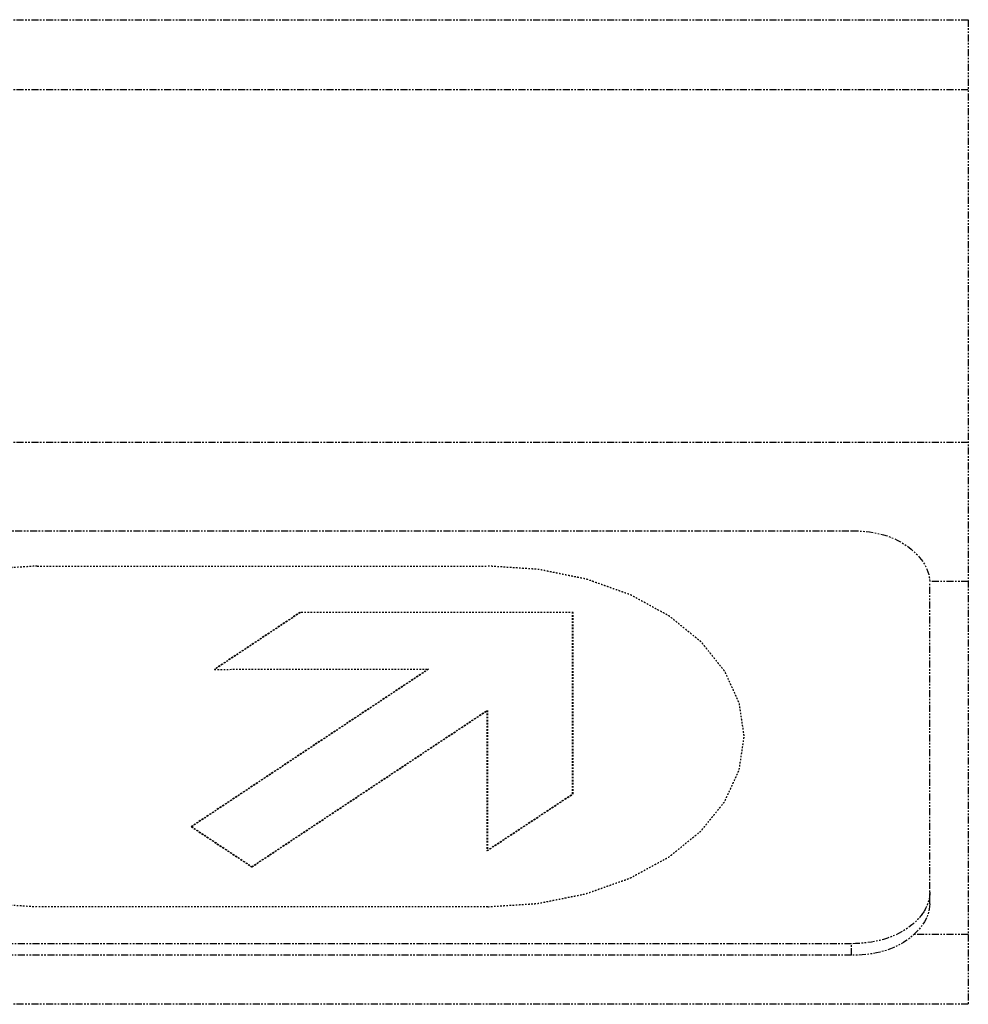
# Model space of a CAD drawing. Units: millimetres. Extents: x 1228 to 26228, y -24867 to 1906.
# Drawn here: x 7024 to 7085, y -6239 to -6176 of the extents above; entities that cross this region are included whole.
import ezdxf

# ---------------------------------------------------------------- set-up
doc = ezdxf.new("R2010")
doc.units = ezdxf.units.MM
doc.linetypes.add('HIDDEN', pattern=[0.2, 0.1, -0.1])
doc.linetypes.add('PHANTOM', pattern=[0.8, 0.45, -0.05, 0.1, -0.05, 0.1, -0.05])
doc.layers.add('bloki', color=7, linetype='Continuous')

msp = doc.modelspace()

# ---------------------------------------------------------------- linework, layer by layer
at = {"layer": 'bloki', "linetype": 'PHANTOM'}
for p, q in [((6810.2450122, -6175.6368798), (7085.2450122, -6175.6368798)), ((7085.2450122, -6175.6368798), (7085.2450122, -6239.0237855)), ((6810.2450122, -6180.1202921), (7085.2450122, -6180.1202921)), ((7085.2450122, -6202.8469202), (6810.2450122, -6202.8469202)), ((6817.7631622, -6208.5399452), (7077.7268622, -6208.5399452)), ((7085.2450122, -6211.813745), (7082.7661622, -6211.813745)), ((7082.7661622, -6232.5502169), (7082.7661622, -6211.8591538)), ((7085.2450122, -6234.5403731), (7081.7533104, -6234.5403731)), ((7077.7268622, -6235.1222566), (6817.7631622, -6235.1222566)), ((7077.7268622, -6235.869492), (7077.7268622, -6235.1222566)), ((7077.7268622, -6235.869492), (6817.7631622, -6235.869492)), ((7085.2450122, -6239.0237855), (6810.2450122, -6239.0237855))]:
    msp.add_line(p, q, dxfattribs=at)
at = {"layer": 'bloki', "linetype": 'HIDDEN'}
for p, q in [((7025.3211622, -6210.8100356), (7054.3211622, -6210.8100356)), ((7042.2216621, -6213.8039424), (7036.7216621, -6217.4590858)), ((7042.2631621, -6213.8032114), (7036.7631621, -6217.4583548)), ((7059.8198622, -6213.8035437), (7042.2216621, -6213.8039424)), ((7059.7796622, -6225.4744702), (7059.7783622, -6213.8042747)), ((7059.8211622, -6225.4738056), (7059.8198622, -6213.8035437)), ((7050.4663622, -6217.4590858), (7035.2261622, -6227.5877692)), ((7050.5078622, -6217.4583548), (7035.2676622, -6227.5871047)), ((7036.7216621, -6217.4590858), (7050.5078622, -6217.4583548)), ((7039.1153622, -6230.1727061), (7054.2598622, -6220.1075546)), ((7039.1568622, -6230.1719751), (7054.3013622, -6220.1068236)), ((7054.2598622, -6220.1075546), (7054.2598622, -6229.1296136)), ((7054.3013622, -6220.1068236), (7054.3013622, -6229.1288826)), ((7054.2598622, -6229.1296136), (7059.7796622, -6225.4744702)), ((7054.3013622, -6229.1288826), (7059.8211622, -6225.4738056)), ((7035.2261622, -6227.5877692), (7039.1153622, -6230.1727061)), ((7035.2676622, -6227.5871047), (7039.1568622, -6230.1719751)), ((7054.3211622, -6232.7404974), (7025.3211622, -6232.7404974))]:
    msp.add_line(p, q, dxfattribs=at)
at = {"layer": 'bloki', "linetype": 'PHANTOM'}
for points, knots in [([(7077.7268622, -6208.5399452), (7078.9549725, -6208.5399452), (7081.1785144, -6208.9262721), (7082.7661622, -6210.9317964), (7082.7661622, -6211.8591538)], [0, 0, 0, 0, 0.5697651109, 1, 1, 1, 1]), ([(7082.7661622, -6232.5502169), (7082.7661622, -6233.4775801), (7081.1785338, -6235.4831234), (7078.9549792, -6235.869492), (7077.7268622, -6235.869492)], [0, 0, 0, 0, 0.4302350734, 1, 1, 1, 1]), ([(7082.3784632, -6233.0646838), (7082.1775431, -6233.3864249), (7080.9699457, -6234.6821388), (7079.0852914, -6235.1222566), (7077.7268622, -6235.1222566)], [0, 0, 0, 0, 0.2182838436, 1, 1, 1, 1])]:
    msp.add_open_spline(points, degree=3, knots=knots, dxfattribs=at)
at = {"layer": 'bloki', "linetype": 'HIDDEN'}
for points in [[(7025.3211623, -6210.8092454), (7025.0540691, -6210.8266368), (7024.5198831, -6210.8614204), (7023.8521495, -6210.9048964), (7023.3179649, -6210.9396846), (7022.9840945, -6210.9614104), (7022.7170096, -6210.9788295), (7022.5166646, -6210.9917886), (7022.3498101, -6211.0029226), (7022.2328163, -6211.0100594), (7022.1662683, -6211.0151635), (7022.1154964, -6211.0161013), (7022.0680152, -6211.0280875), (7022.0035591, -6211.0402154), (7021.8912958, -6211.0632347), (7021.73064, -6211.0951807), (7021.5379727, -6211.1339178), (7021.2810412, -6211.1854267), (7020.9598913, -6211.2498614), (7020.5745044, -6211.327161), (7020.1891223, -6211.4044713), (7019.8679602, -6211.468879), (7019.6110531, -6211.5204418), (7019.4183113, -6211.5590147), (7019.2578888, -6211.5914743), (7019.1452089, -6211.6135767), (7019.0814201, -6211.6271737), (7019.0318893, -6211.6346473), (7018.9888157, -6211.6525342), (7018.9291318, -6211.672751), (7018.8257345, -6211.709823), (7018.6774754, -6211.761898), (7018.4997993, -6211.8247669), (7018.2628158, -6211.9084597), (7017.9666148, -6212.0131213), (7017.6111604, -6212.1386945), (7017.2557133, -6212.2642779), (7016.9594939, -6212.3689139), (7016.7225473, -6212.4526581), (7016.5447585, -6212.51537), (7016.396852, -6212.5679362), (7016.2928252, -6212.6041313), (7016.23415, -6212.6257531), (7016.1879781, -6212.6393246), (7016.1500838, -6212.6630061), (7016.0966708, -6212.691055), (7016.0045432, -6212.7417836), (7015.8722291, -6212.813394), (7015.7137532, -6212.8996941), (7015.5023469, -6213.0146326), (7015.2381254, -6213.1583499), (7014.9210423, -6213.3307908), (7014.60397, -6213.5032405), (7014.3397215, -6213.6469358), (7014.1283691, -6213.7619182), (7013.9697284, -6213.8480845), (7013.8379301, -6213.9201137), (7013.7448817, -6213.9700946), (7013.6929441, -6213.9993415), (7013.6505179, -6214.0193429), (7013.6213671, -6214.0467363), (7013.5778687, -6214.0806825), (7013.503904, -6214.1412895), (7013.3971123, -6214.2272429), (7013.269445, -6214.3306559), (7013.0990533, -6214.4684459), (7012.8861219, -6214.6407158), (7012.6305774, -6214.847425), (7012.3750467, -6215.0541411), (7012.162081, -6215.2263938), (7011.9917579, -6215.3642181), (7011.8638813, -6215.4675265), (7011.7577443, -6215.5538068), (7011.6826108, -6215.6138304), (7011.6409852, -6215.6487114), (7011.6060819, -6215.673233), (7011.5852613, -6215.7040206), (7011.5525883, -6215.7428852), (7011.4976992, -6215.8119165), (7011.4180897, -6215.9100002), (7011.3230705, -6216.0279286), (7011.1961992, -6216.1850868), (7011.0376719, -6216.381562), (7010.8474107, -6216.6173199), (7010.6571645, -6216.8530831), (7010.4985999, -6217.049545), (7010.3718032, -6217.2067298), (7010.2765565, -6217.3245771), (7010.1976585, -6217.4229144), (7010.1414993, -6217.491493), (7010.1108614, -6217.5310829), (7010.0837898, -6217.5596427), (7010.0723642, -6217.5925316), (7010.0516726, -6217.6348734), (7010.018005, -6217.7096751), (7009.9685791, -6217.8161668), (7009.909837, -6217.9441144), (7009.8313154, -6218.1146561), (7009.7332322, -6218.3278522), (7009.6155007, -6218.583679), (7009.4977855, -6218.8395096), (7009.3996617, -6219.0526962), (7009.3212211, -6219.223257), (7009.2622322, -6219.3511465), (7009.2135783, -6219.4578199), (7009.1785326, -6219.5322974), (7009.1600491, -6219.5751586), (7009.141841, -6219.6064519), (7009.1402434, -6219.6410044), (7009.1323193, -6219.6859375), (7009.1211517, -6219.7651001), (7009.1037867, -6219.8779126), (7009.0835527, -6220.0134061), (7009.056363, -6220.1940228), (7009.0224488, -6220.4198078), (7008.9817183, -6220.6907439), (7008.9410048, -6220.9616811), (7008.9070482, -6221.1874633), (7008.8799434, -6221.3680856), (7008.8594504, -6221.5035619), (7008.8428957, -6221.6164282), (7008.8302814, -6221.6954948), (7008.8246753, -6221.7405818), (7008.8159575, -6221.7746616), (7008.8244919, -6221.80773), (7008.8298534, -6221.8521741), (7008.8420398, -6221.9297868), (7008.8579831, -6222.040748), (7008.8777425, -6222.1738647), (7008.9038691, -6222.3513665), (7008.9366031, -6222.5732393), (7008.9758493, -6222.8394888), (7009.0151126, -6223.1057367), (7009.047804, -6223.3276135), (7009.0740156, -6223.5051073), (7009.0935159, -6223.6382485), (7009.1102699, -6223.7491332), (7009.1210089, -6223.8268825), (7009.1286895, -6223.8711076), (7009.1301006, -6223.9048486), (7009.148137, -6223.9364026), (7009.1663865, -6223.9792375), (7009.2010249, -6224.0538432), (7009.2490959, -6224.1606085), (7009.3073857, -6224.2886474), (7009.3848941, -6224.4593937), (7009.4818526, -6224.6728169), (7009.5981696, -6224.9289294), (7009.7145028, -6225.1850386), (7009.8114208, -6225.39847), (7009.8890102, -6225.5692), (7009.9470529, -6225.6972884), (7009.9958968, -6225.8038987), (7010.0291555, -6225.8787811), (7010.0496157, -6225.9211726), (7010.0608615, -6225.9540888), (7010.0877769, -6225.9827138), (7010.1181984, -6226.0223773), (7010.1739826, -6226.0910909), (7010.2523429, -6226.1896179), (7010.3469452, -6226.3076942), (7010.4728825, -6226.4651839), (7010.6303728, -6226.662027), (7010.8193298, -6226.8982476), (7011.0083022, -6227.1344633), (7011.1657538, -6227.3313188), (7011.2917685, -6227.4887838), (7011.3861345, -6227.6069351), (7011.465234, -6227.7052277), (7011.5196987, -6227.7743597), (7011.5522343, -6227.8133529), (7011.572656, -6227.8440368), (7011.608291, -6227.8692198), (7011.6504977, -6227.904716), (7011.7268318, -6227.9659402), (7011.834588, -6228.0538708), (7011.9644488, -6228.1591875), (7012.1374031, -6228.2996796), (7012.3536627, -6228.4752705), (7012.6131442, -6228.685991), (7012.8726389, -6228.8967044), (7013.0888654, -6229.0723132), (7013.2618858, -6229.2127694), (7013.391545, -6229.3181956), (7013.4999315, -6229.4057834), (7013.5751405, -6229.4676196), (7013.6191501, -6229.5021353), (7013.6492473, -6229.53033), (7013.6904677, -6229.5497025), (7013.7415483, -6229.5786097), (7013.8327472, -6229.6277636), (7013.9620861, -6229.6987331), (7014.1176974, -6229.7835756), (7014.3250378, -6229.896811), (7014.584262, -6230.0383166), (7014.895309, -6230.2081411), (7015.2063663, -6230.3779564), (7015.4655647, -6230.5194848), (7015.6729566, -6230.6326746), (7015.8284107, -6230.7176562), (7015.9582415, -6230.7881905), (7016.0485623, -6230.8381212), (7016.1010498, -6230.8657839), (7016.1379487, -6230.8889793), (7016.1842767, -6230.9028158), (7016.2427583, -6230.9245289), (7016.3466336, -6230.961006), (7016.4942257, -6231.0139112), (7016.6716792, -6231.0770572), (7016.908164, -6231.1613707), (7017.2038112, -6231.2667215), (7017.5585694, -6231.3931613), (7017.9133357, -6231.5195913), (7018.2089629, -6231.6249668), (7018.4454877, -6231.7092308), (7018.6228192, -6231.7725279), (7018.7707929, -6231.8249603), (7018.873987, -6231.8622814), (7018.93356, -6231.8826422), (7018.9765356, -6231.9006329), (7019.0260254, -6231.9082258), (7019.0897395, -6231.9219766), (7019.2022978, -6231.9443507), (7019.3625419, -6231.9771972), (7019.5550718, -6232.0162348), (7019.8116955, -6232.068417), (7020.1325037, -6232.1335992), (7020.5174607, -6232.2118388), (7020.9024235, -6232.2900676), (7021.2232173, -6232.3552766), (7021.4798698, -6232.4074051), (7021.6723118, -6232.4466067), (7021.8328307, -6232.4789401), (7021.9448986, -6232.50223), (7022.0093986, -6232.5145134), (7022.0564743, -6232.5266138), (7022.1085164, -6232.5276755), (7022.1761735, -6232.5329415), (7022.2953805, -6232.5403631), (7022.4652543, -6232.5519032), (7022.6692835, -6232.5653499), (7022.9412593, -6232.583419), (7023.2812507, -6232.6059574), (7023.8252248, -6232.6420457), (7024.5051966, -6232.6871467), (7025.0491728, -6232.7232304), (7025.3211611, -6232.7412719)], [(7054.3211621, -6232.7412719), (7054.5882552, -6232.7238805), (7055.1224412, -6232.6890969), (7055.7901748, -6232.6456209), (7056.3243595, -6232.6108327), (7056.6582299, -6232.5891069), (7056.9253148, -6232.5716878), (7057.1256598, -6232.5587287), (7057.2925142, -6232.5475947), (7057.4095081, -6232.5404579), (7057.4760561, -6232.5353538), (7057.526828, -6232.534416), (7057.5743091, -6232.5224297), (7057.6387652, -6232.5103019), (7057.7510286, -6232.4872826), (7057.9116844, -6232.4553366), (7058.1043517, -6232.4165995), (7058.3612832, -6232.3650906), (7058.6824331, -6232.3006559), (7059.06782, -6232.2233563), (7059.453202, -6232.146046), (7059.7743641, -6232.0816383), (7060.0312712, -6232.0300755), (7060.2240131, -6231.9915026), (7060.3844356, -6231.959043), (7060.4971154, -6231.9369406), (7060.5609042, -6231.9233436), (7060.6104351, -6231.91587), (7060.6535087, -6231.8979831), (7060.7131926, -6231.8777663), (7060.8165899, -6231.8406943), (7060.964849, -6231.7886192), (7061.1425251, -6231.7257504), (7061.3795086, -6231.6420576), (7061.6757096, -6231.537396), (7062.031164, -6231.4118228), (7062.386611, -6231.2862394), (7062.6828305, -6231.1816034), (7062.9197771, -6231.0978592), (7063.0975659, -6231.0351473), (7063.2454723, -6230.9825811), (7063.3494992, -6230.946386), (7063.4081744, -6230.9247642), (7063.4543463, -6230.9111927), (7063.4922406, -6230.8875112), (7063.5456536, -6230.8594623), (7063.6377811, -6230.8087337), (7063.7700953, -6230.7371233), (7063.9285711, -6230.6508231), (7064.1399775, -6230.5358847), (7064.404199, -6230.3921674), (7064.7212821, -6230.2197265), (7065.0383544, -6230.0472768), (7065.3026029, -6229.9035815), (7065.5139552, -6229.7885991), (7065.672596, -6229.7024328), (7065.8043943, -6229.6304036), (7065.8974426, -6229.5804227), (7065.9493803, -6229.5511758), (7065.9918065, -6229.5311744), (7066.0209573, -6229.503781), (7066.0644557, -6229.4698348), (7066.1384203, -6229.4092278), (7066.2452121, -6229.3232744), (7066.3728793, -6229.2198614), (7066.5432711, -6229.0820714), (7066.7562025, -6228.9098015), (7067.0117469, -6228.7030923), (7067.2672776, -6228.4963762), (7067.4802433, -6228.3241235), (7067.6505665, -6228.1862992), (7067.778443, -6228.0829907), (7067.88458, -6227.9967104), (7067.9597135, -6227.9366869), (7068.0013391, -6227.9018059), (7068.0362425, -6227.8772843), (7068.0570631, -6227.8464966), (7068.0897361, -6227.8076321), (7068.1446252, -6227.7386008), (7068.2242347, -6227.6405171), (7068.3192539, -6227.5225887), (7068.4461252, -6227.3654305), (7068.6046525, -6227.1689553), (7068.7949136, -6226.9331974), (7068.9851599, -6226.6974342), (7069.1437244, -6226.5009723), (7069.2705212, -6226.3437875), (7069.3657678, -6226.2259402), (7069.4446659, -6226.1276029), (7069.500825, -6226.0590243), (7069.531463, -6226.0194344), (7069.5585346, -6225.9908746), (7069.5699602, -6225.9579857), (7069.5906518, -6225.9156439), (7069.6243194, -6225.8408422), (7069.6737453, -6225.7343505), (7069.7324873, -6225.6064029), (7069.8110089, -6225.4358612), (7069.9090922, -6225.2226651), (7070.0268236, -6224.9668383), (7070.1445389, -6224.7110077), (7070.2426626, -6224.497821), (7070.3211033, -6224.3272603), (7070.3800921, -6224.1993708), (7070.428746, -6224.0926974), (7070.4637917, -6224.0182199), (7070.4822753, -6223.9753587), (7070.5004833, -6223.9440654), (7070.502081, -6223.9095129), (7070.510005, -6223.8645798), (7070.5211726, -6223.7854172), (7070.5385377, -6223.6726047), (7070.5587717, -6223.5371111), (7070.5859614, -6223.3564945), (7070.6198756, -6223.1307095), (7070.660606, -6222.8597734), (7070.7013195, -6222.5888362), (7070.7352762, -6222.363054), (7070.762381, -6222.1824317), (7070.782874, -6222.0469554), (7070.7994286, -6221.9340891), (7070.812043, -6221.8550225), (7070.817649, -6221.8099355), (7070.8263669, -6221.7758557), (7070.8178324, -6221.7427873), (7070.8124709, -6221.6983432), (7070.8002845, -6221.6207305), (7070.7843412, -6221.5097693), (7070.7645819, -6221.3766526), (7070.7384552, -6221.1991508), (7070.7057213, -6220.977278), (7070.666475, -6220.7110285), (7070.6272118, -6220.4447806), (7070.5945203, -6220.2229038), (7070.5683087, -6220.04541), (7070.5488085, -6219.9122688), (7070.5320544, -6219.8013841), (7070.5213154, -6219.7236348), (7070.5136349, -6219.6794097), (7070.5122238, -6219.6456687), (7070.4941874, -6219.6141147), (7070.4759379, -6219.5712798), (7070.4412994, -6219.4966741), (7070.3932285, -6219.3899088), (7070.3349387, -6219.2618699), (7070.2574302, -6219.0911236), (7070.1604717, -6218.8777004), (7070.0441548, -6218.6215879), (7069.9278216, -6218.3654787), (7069.8309036, -6218.1520473), (7069.7533142, -6217.9813173), (7069.6952714, -6217.8532289), (7069.6464276, -6217.7466186), (7069.6131689, -6217.6717361), (7069.5927087, -6217.6293447), (7069.5814628, -6217.5964285), (7069.5545474, -6217.5678035), (7069.5241259, -6217.52814), (7069.4683417, -6217.4594264), (7069.3899814, -6217.3608994), (7069.2953791, -6217.2428231), (7069.1694419, -6217.0853334), (7069.0119516, -6216.8884903), (7068.8229946, -6216.6522697), (7068.6340221, -6216.416054), (7068.4765705, -6216.2191985), (7068.3505558, -6216.0617335), (7068.2561898, -6215.9435822), (7068.1770904, -6215.8452896), (7068.1226256, -6215.7761576), (7068.0900901, -6215.7371644), (7068.0696683, -6215.7064805), (7068.0340334, -6215.6812974), (7067.9918267, -6215.6458013), (7067.9154925, -6215.5845771), (7067.8077363, -6215.4966465), (7067.6778756, -6215.3913298), (7067.5049213, -6215.2508377), (7067.2886617, -6215.0752468), (7067.0291802, -6214.8645263), (7066.7696855, -6214.6538129), (7066.553459, -6214.4782041), (7066.3804386, -6214.3377479), (7066.2507793, -6214.2323217), (7066.1423928, -6214.1447339), (7066.0671838, -6214.0828977), (7066.0231743, -6214.048382), (7065.9930771, -6214.0201873), (7065.9518567, -6214.0008148), (7065.900776, -6213.9719076), (7065.8095772, -6213.9227537), (7065.6802382, -6213.8517842), (7065.5246269, -6213.7669417), (7065.3172866, -6213.6537063), (7065.0580624, -6213.5122007), (7064.7470154, -6213.3423762), (7064.4359581, -6213.1725609), (7064.1767596, -6213.0310325), (7063.9693677, -6212.9178427), (7063.8139137, -6212.8328611), (7063.6840828, -6212.7623268), (7063.5937621, -6212.7123961), (7063.5412746, -6212.6847334), (7063.5043756, -6212.661538), (7063.4580477, -6212.6477015), (7063.399566, -6212.6259884), (7063.2956907, -6212.5895113), (7063.1480986, -6212.5366061), (7062.9706452, -6212.4734601), (7062.7341604, -6212.3891466), (7062.4385131, -6212.2837958), (7062.0837549, -6212.157356), (7061.7289887, -6212.030926), (7061.4333614, -6211.9255505), (7061.1968366, -6211.8412865), (7061.0195052, -6211.7779894), (7060.8715315, -6211.725557), (7060.7683374, -6211.6882359), (7060.7087643, -6211.6678751), (7060.6657887, -6211.6498844), (7060.616299, -6211.6422915), (7060.5525849, -6211.6285407), (7060.4400266, -6211.6061666), (7060.2797824, -6211.5733201), (7060.0872526, -6211.5342825), (7059.8306288, -6211.4821003), (7059.5098206, -6211.4169181), (7059.1248637, -6211.3386785), (7058.7399009, -6211.2604497), (7058.4191071, -6211.1952407), (7058.1624546, -6211.1431122), (7057.9700125, -6211.1039106), (7057.8094936, -6211.0715772), (7057.6974258, -6211.0482873), (7057.6329258, -6211.0360039), (7057.5858501, -6211.0239035), (7057.533808, -6211.0228418), (7057.4661509, -6211.0175758), (7057.3469439, -6211.0101542), (7057.1770701, -6210.9986141), (7056.9730409, -6210.9851674), (7056.7010651, -6210.9670983), (7056.3610737, -6210.9445599), (7055.8170996, -6210.9084716), (7055.1371277, -6210.8633706), (7054.5931516, -6210.8272869), (7054.3211633, -6210.8092454)]]:
    msp.add_open_spline(points, degree=3, knots=[0, 0, 0, 0, 0.015625, 0.03125, 0.0390625, 0.046875, 0.05078125, 0.0546875, 0.05859375, 0.060546875, 0.0615234375, 0.0625, 0.0634765625, 0.064453125, 0.06640625, 0.0703125, 0.07421875, 0.078125, 0.0859375, 0.09375, 0.1015625, 0.109375, 0.11328125, 0.1171875, 0.12109375, 0.123046875, 0.1240234375, 0.125, 0.1259765625, 0.126953125, 0.12890625, 0.1328125, 0.13671875, 0.140625, 0.1484375, 0.15625, 0.1640625, 0.171875, 0.17578125, 0.1796875, 0.18359375, 0.185546875, 0.1865234375, 0.1875, 0.1884765625, 0.189453125, 0.19140625, 0.1953125, 0.19921875, 0.203125, 0.2109375, 0.21875, 0.2265625, 0.234375, 0.23828125, 0.2421875, 0.24609375, 0.248046875, 0.2490234375, 0.25, 0.2509765625, 0.251953125, 0.25390625, 0.2578125, 0.26171875, 0.265625, 0.2734375, 0.28125, 0.2890625, 0.296875, 0.30078125, 0.3046875, 0.30859375, 0.310546875, 0.3115234375, 0.3125, 0.3134765625, 0.314453125, 0.31640625, 0.3203125, 0.32421875, 0.328125, 0.3359375, 0.34375, 0.3515625, 0.359375, 0.36328125, 0.3671875, 0.37109375, 0.373046875, 0.3740234375, 0.375, 0.3759765625, 0.376953125, 0.37890625, 0.3828125, 0.38671875, 0.390625, 0.3984375, 0.40625, 0.4140625, 0.421875, 0.42578125, 0.4296875, 0.43359375, 0.435546875, 0.4365234375, 0.4375, 0.4384765625, 0.439453125, 0.44140625, 0.4453125, 0.44921875, 0.453125, 0.4609375, 0.46875, 0.4765625, 0.484375, 0.48828125, 0.4921875, 0.49609375, 0.498046875, 0.4990234375, 0.5, 0.5009765625, 0.501953125, 0.50390625, 0.5078125, 0.51171875, 0.515625, 0.5234375, 0.53125, 0.5390625, 0.546875, 0.55078125, 0.5546875, 0.55859375, 0.560546875, 0.5615234375, 0.5625, 0.5634765625, 0.564453125, 0.56640625, 0.5703125, 0.57421875, 0.578125, 0.5859375, 0.59375, 0.6015625, 0.609375, 0.61328125, 0.6171875, 0.62109375, 0.623046875, 0.6240234375, 0.625, 0.6259765625, 0.626953125, 0.62890625, 0.6328125, 0.63671875, 0.640625, 0.6484375, 0.65625, 0.6640625, 0.671875, 0.67578125, 0.6796875, 0.68359375, 0.685546875, 0.6865234375, 0.6875, 0.6884765625, 0.689453125, 0.69140625, 0.6953125, 0.69921875, 0.703125, 0.7109375, 0.71875, 0.7265625, 0.734375, 0.73828125, 0.7421875, 0.74609375, 0.748046875, 0.7490234375, 0.75, 0.7509765625, 0.751953125, 0.75390625, 0.7578125, 0.76171875, 0.765625, 0.7734375, 0.78125, 0.7890625, 0.796875, 0.80078125, 0.8046875, 0.80859375, 0.810546875, 0.8115234375, 0.8125, 0.8134765625, 0.814453125, 0.81640625, 0.8203125, 0.82421875, 0.828125, 0.8359375, 0.84375, 0.8515625, 0.859375, 0.86328125, 0.8671875, 0.87109375, 0.873046875, 0.8740234375, 0.875, 0.8759765625, 0.876953125, 0.87890625, 0.8828125, 0.88671875, 0.890625, 0.8984375, 0.90625, 0.9140625, 0.921875, 0.92578125, 0.9296875, 0.93359375, 0.935546875, 0.9365234375, 0.9375, 0.9384765625, 0.939453125, 0.94140625, 0.9453125, 0.94921875, 0.953125, 0.9609375, 0.96875, 0.984375, 1, 1, 1, 1], dxfattribs=at)
at = {"layer": 'bloki', "linetype": 'PHANTOM'}
msp.add_open_spline([(7082.7661622, -6231.8029815), (7082.7661622, -6232.2429567), (7082.6115093, -6232.691498), (7082.3784632, -6233.0646838)], degree=3, dxfattribs=at)

doc.saveas('drawing.dxf')
